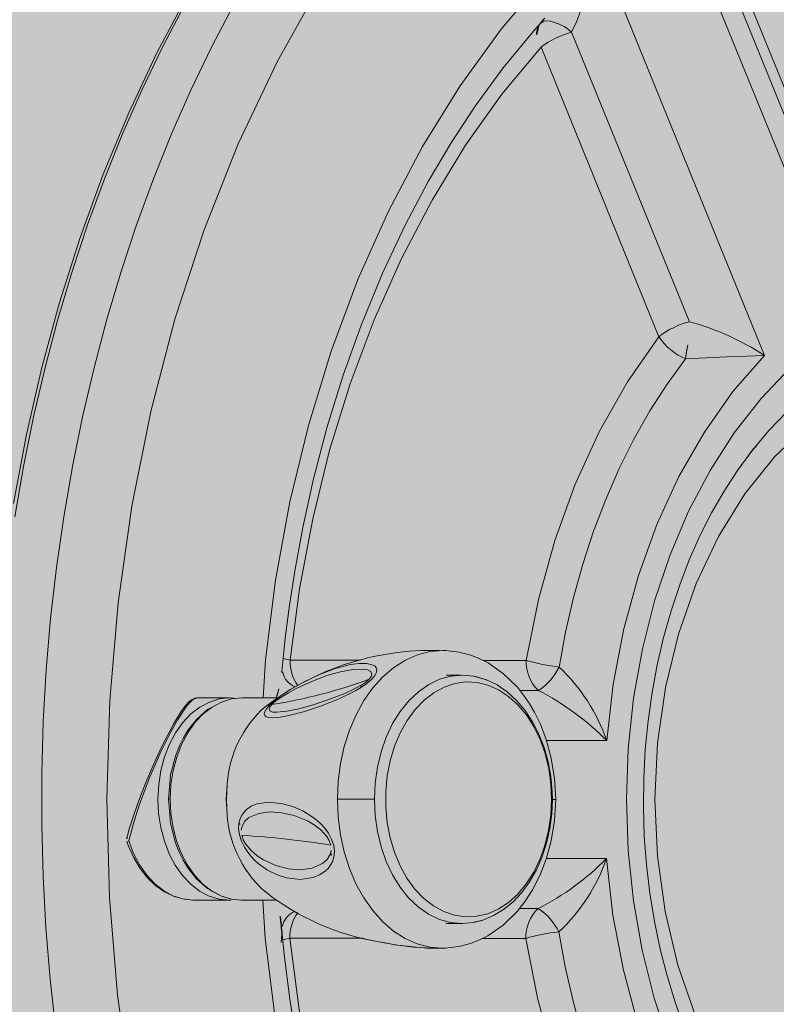
# Model space of a CAD drawing. Units: metres. Extents: x 293 to 551811, y 203 to 6580315.
# Drawn here: x 551143 to 551143, y 6579991 to 6579991 of the extents above; entities that cross this region are included whole.
import ezdxf

# ---------------------------------------------------------------- set-up
doc = ezdxf.new("R2010")
doc.units = ezdxf.units.M
doc.layers.add('_ABKorrus_Rekreatsiooni ala', color=7, linetype='Continuous')
doc.layers.add('OPT-plan.haljastus', color=7, linetype='Continuous')

# ---------------------------------------------------------------- blocks, each defined once
blk = doc.blocks.new('välijõusaal')
at = {"true_color": 0xffffff}
h = blk.add_hatch(color=7, dxfattribs=at)
h.dxf.hatch_style = 1
edge = h.paths.add_edge_path()
edge.add_arc((-1.868083135735958, -6.861132874789291), 1.500000000000004, 179.9328428122419, 269.9328428122419)
edge.add_line((-1.869841306397518, -8.361131844400916), (-0.2594864607878549, -8.363019364794127))
edge.add_arc((-0.2577282901264191, -6.863020395182605), 1.4999999999999, 269.9328428122466, 359.9328428122459)
edge.add_line((1.242270679485102, -6.864778565844063), (1.243618610325541, -5.714779355807877))
edge.add_arc((-0.2563803592860835, -5.713021185146317), 1.500000000000004, 359.9328428122419, 449.932842812242)
edge.add_line((-0.2546221886245235, -4.213022215534693), (-1.864977034233959, -4.211134695143301))
edge.add_arc((-1.86673520489553, -5.711133664754914), 1.499999999999993, 89.93284281224153, 179.9328428122423)
edge.add_line((-3.366734174507144, -5.709375494093365), (-3.368082105347582, -6.859374704127731))
edge = h.paths.add_edge_path()
edge.add_line((3.936335271146675, -2.283002209746883), (2.692720128397525, -0.1606932174190661))
edge.add_arc((1.39854096210496, -0.9190468852639242), 1.499999999999782, 30.36913856819507, 120.3691385681916)
edge.add_line((0.640187294259988, 0.3751322810285274), (5.115907697472721e-13, 9.094947017729282e-13))
edge.add_arc((0.7583536678451424, -1.294179166291542), 1.499999999999766, 120.3691385681832, 210.3691385681951)
edge.add_line((-0.5358254984475366, -2.0525328341364), (0.707789644301613, -4.174841826464217))
edge.add_arc((2.001968810594178, -3.416488158619359), 1.499999999999782, 210.3691385681951, 300.3691385681916)
edge.add_line((2.76032247843915, -4.71066732491181), (3.400509772698854, -4.335535043884192))
edge.add_arc((2.642156104854678, -3.041355877591741), 1.499999999999356, 300.3691385681719, 390.3691385681983)
at = {"layer": '_ABKorrus_Rekreatsiooni ala', "color": 252, "linetype": 'Continuous', "lineweight": 13, "true_color": 0x969696}
for p, q in [((-0.4403654285351308, -6.550732470056573), (-0.4702798553648222, -6.477211240054203)), ((-0.4416598749823493, -6.533654772124464), (-0.4620424230492404, -6.483560213403507)), ((-0.4417970631422463, -6.538050595779168), (-0.463409020497636, -6.48493449551188)), ((-0.4827867021808174, -6.487398628735718), (-0.4528722753502166, -6.560919858297893)), ((-0.4911943720939576, -6.502925431209405), (-0.4908956210887823, -6.502573477661826)), ((-0.491688999688165, -6.503508143649924), (-0.4919357309517522, -6.503907848510607)), ((-0.4913004641675229, -6.503267431443419), (-0.491688999688165, -6.503508143649924)), ((-0.4916889994196367, -6.503508143366162), (-0.4911943720939576, -6.502925431209405)), ((-0.4658471717002044, -6.555086807865337), (-0.4862297197668681, -6.504992249144379)), ((-0.4915360622257481, -6.507584107498587), (-0.4711535141584022, -6.557678666219545)), ((-0.4548198951774225, -6.577165463741949), (-0.4555710513772624, -6.578184889432123)), ((-0.4555710513772624, -6.578184889432123), (-0.4575551439103833, -6.580877584904556)), ((-0.5227827657037665, -6.613651102395124), (-0.5349769894614269, -6.613636809367563)), ((-0.4940945163686479, -6.613684728311455), (-0.501597748521533, -6.613675933663217)), ((-0.5364531270592465, -6.615733687235661), (-0.5364444890250866, -6.615594849526133)), ((-0.5053347432084934, -6.61623000272175), (-0.5079768179274993, -6.616226905906842)), ((-0.5053341784754934, -6.616260738624078), (-0.5057801523859666, -6.6162775654293)), ((-0.5057434882018583, -6.616237295512292), (-0.5053347432084934, -6.61623000272175)), ((-0.5454581400419443, -6.620182976251272), (-0.5511257536053904, -6.62017633315827)), ((-0.5457154953459735, -6.620186459559591), (-0.5454581400419443, -6.620182976251272)), ((-0.5372222476023012, -6.620192629660778), (-0.5433368211553784, -6.620185462678819)), ((-0.4952010346696056, -6.61887958733405), (-0.4919792879613283, -6.618883363590612)), ((-0.4801681339314996, -6.627557467499173), (-0.4905768623418112, -6.627545267277128)), ((-0.5458958978185251, -6.635101253627909), (-0.5460375959737007, -6.637682309082265)), ((-0.555731693317, -6.637670946490289), (-0.5560196572172913, -6.637670608964072)), ((-0.5460375959737007, -6.637682309082265), (-0.5459551192549839, -6.639251849878747)), ((-0.5460326023737139, -6.637682314935773), (-0.5459851304764811, -6.637682370578659)), ((-0.5459851304767085, -6.637682370578659), (-0.5459369028744163, -6.63929017040482)), ((-0.5267862236293581, -6.637704873896837), (-0.5203763785427213, -6.637712386966996)), ((-0.4895713722671076, -6.637748493966683), (-0.4890907223484078, -6.637749057344081)), ((-0.5632150692924256, -6.644245564199991), (-0.563219098050638, -6.644259543013504)), ((-0.5632183597890048, -6.645003527260087), (-0.563166869836266, -6.645132266182372)), ((-0.563166869836266, -6.645132266182372), (-0.5631540867827312, -6.64518615331599)), ((-0.4906007782475967, -6.647949335524572), (-0.4801920498372851, -6.647961535746617)), ((-0.5518346528892266, -6.655173598560395), (-0.5515223654985562, -6.655172307818248)), ((-0.5515223535314249, -6.655175892340594), (-0.5454991640239655, -6.655182952207724)), ((-0.5452199826224273, -6.655178825188159), (-0.5454991640239655, -6.655182952207724)), ((-0.543377845137627, -6.655185438637091), (-0.5372493089757313, -6.655192621982678)), ((-0.4920235054764248, -6.656607927810001), (-0.4952559814452684, -6.656604138978764)), ((-0.5080272188199046, -6.659226876369758), (-0.5053851441008987, -6.659229973182846)), ((-0.5050821453741605, -6.65922605789001), (-0.5053851441008987, -6.659229973182846)), ((-0.5364937169217114, -6.659835235020182), (-0.5365046059231986, -6.659653338782846)), ((-0.5286710740933245, -6.659842195737838), (-0.5285029923006164, -6.659905884403088)), ((-0.535033387936835, -6.661753671290171), (-0.5223981746480035, -6.661768481209037)), ((-0.5016541470019433, -6.661792795585825), (-0.4941509148438286, -6.661801590234063)), ((-0.5102024962033624, -6.663495136343954), (-0.5100496211270524, -6.663498866065311))]:
    blk.add_line(p, q, dxfattribs=at)
at = {"layer": '_ABKorrus_Rekreatsiooni ala', "color": 252, "linetype": 'Continuous', "lineweight": 13, "true_color": 0x969696, "flags": 128}
for points in [[(-0.5528793079674301, -6.498769634342352), (-0.5580943141657713, -6.508658391828249), (-0.5629153669000857, -6.51892929956648), (-0.5673329621169501, -6.52956204518614), (-0.5713297643855526, -6.540515021039937), (-0.5748971182353557, -6.55176441790627), (-0.5779639837275568, -6.563037512848496), (-0.5806165894895798, -6.574616092909309), (-0.5828502938658744, -6.586551078785305)], [(-0.5826432717325929, -6.58881913762616), (-0.5811378561770084, -6.580127385696869), (-0.5793893366637235, -6.571526859826008), (-0.5774004779618167, -6.563031159209459), (-0.5751744248659065, -6.554653717298606), (-0.572714697222807, -6.546407780550908), (-0.5700251843681485, -6.538306387484226), (-0.5671101389741011, -6.530362348069502), (-0.5639741703270715, -6.522588223465391), (-0.5606222370376486, -6.514996306158537), (-0.5570596392016682, -6.507598600533129), (-0.5532920100183105, -6.50040680388247)], [(-0.5448067344984224, -6.500416749649048), (-0.5485743636795064, -6.507608546301526), (-0.5521369615136678, -6.515006251926934), (-0.5554888948010444, -6.522598169233788), (-0.5586248634464823, -6.5303722938379), (-0.561539908838256, -6.538316333252624), (-0.5642294216913228, -6.546417726319305), (-0.566689149332376, -6.554663663067004), (-0.568915202426922, -6.563041104977856), (-0.5709040611270098, -6.571536805594405), (-0.5726525806384757, -6.580137331465266), (-0.5741579961922412, -6.588829083392739), (-0.5754179274173907, -6.597598317929624), (-0.5764303821037515, -6.60643116911433), (-0.5771937593517009, -6.615313670395153), (-0.5777068521055639, -6.624231776709166), (-0.5779688490596868, -6.633171386697541), (-0.577979335943553, -6.642118365000897), (-0.5777382961748003, -6.651058564607411), (-0.5772461108869607, -6.659977849222741), (-0.5765035583264648, -6.668862115625416), (-0.5755118126209595, -6.677697315962178)], [(-0.529762045140103, -6.496769639524246), (-0.5372371397258462, -6.510142172809537), (-0.5439480420604355, -6.524302890226863), (-0.5498527020487813, -6.539163108752291), (-0.5549144241803674, -6.554629542589282), (-0.5591028937230362, -6.570608511349747), (-0.5623927650717064, -6.587004368601811), (-0.5647630911502688, -6.60371458528698), (-0.566199006670729, -6.62063449996549), (-0.5666918408205106, -6.637658099941291), (-0.5662389269745631, -6.654682455859984), (-0.5648427222587884, -6.671605516833552), (-0.5625116113955642, -6.688321254402581), (-0.5592601776924653, -6.704724962120054), (-0.5551090942389578, -6.720714038080587), (-0.5500837487492731, -6.736191977296585), (-0.5442140263564283, -6.751065861172719), (-0.5375363696320505, -6.76524229901861), (-0.5300925881935541, -6.778632483544243), (-0.5219295519654565, -6.791152843438795), (-0.5130968383440973, -6.802727990049789), (-0.5036472118073902, -6.813288279658991)], [(-0.5396655746116608, -6.620189765800205), (-0.5392085696432218, -6.613568632555143), (-0.5374850135837619, -6.599791512434422), (-0.5350102801407388, -6.586249617012982), (-0.5317994008882465, -6.57302012324817), (-0.5278696194060899, -6.560177748490787), (-0.5232476413672771, -6.547809980368584), (-0.5179607157810437, -6.535987001708236), (-0.512037833644797, -6.524775873705039), (-0.505519283590445, -6.514252998126722), (-0.4984430468686583, -6.504477751114791), (-0.4908483575699734, -6.495505983925796), (-0.4827867021808174, -6.487398628735718)], [(-0.486229719766186, -6.504992249146198), (-0.4853273686184707, -6.503079929173509), (-0.4846101908776177, -6.501005798540973), (-0.4840402775395773, -6.498837684844148), (-0.4835927158489426, -6.496611807316185), (-0.4833588294470132, -6.495139211804599), (-0.4831640875997323, -6.493629139388759), (-0.4830044305678598, -6.492037951479688), (-0.4828974746703238, -6.490588363808456), (-0.4828135110516882, -6.488769074690026), (-0.4827867020805456, -6.487398628566552)], [(-0.5364210558638547, -6.615597006745702), (-0.5363173688542133, -6.614434864249233), (-0.5360194837052745, -6.611553297637329), (-0.5357720942803894, -6.609384811351447), (-0.5350913005244706, -6.604145931615676), (-0.5341236724991063, -6.597900563750045), (-0.5327862216610697, -6.590671015058433), (-0.5309832174386315, -6.582497361073365), (-0.5286085444471951, -6.573445264722068), (-0.5257930119771004, -6.564338040098846), (-0.5227469308619561, -6.555831869950453), (-0.5189784085009137, -6.546680407144777), (-0.5150608891200932, -6.538358253980732), (-0.5110740812521612, -6.530847346665723), (-0.5070896061242252, -6.524116992360177), (-0.5029164844424372, -6.517765918547411), (-0.4980817338700376, -6.511173946294548), (-0.4925586695548532, -6.504488434479754), (-0.4911367827630215, -6.50297518244497)], [(-0.4900678655489514, -6.503053065182939), (-0.4910246628432446, -6.503096562265455), (-0.4913004641675229, -6.503267431443419)], [(-0.4915360622212006, -6.507584107527691), (-0.4982904793657212, -6.515723656747468), (-0.5045918473337565, -6.52456192705813), (-0.5104038177532289, -6.53404839797895), (-0.5156924936115388, -6.54412781782321), (-0.5204273368203189, -6.554741493985603), (-0.5245819393575744, -6.565829663674776), (-0.5281331194868812, -6.577330943370725), (-0.5310600390138802, -6.589178700693992), (-0.5333456705945423, -6.601304060827715), (-0.5349769894452834, -6.613636809365744)], [(-0.469298482707643, -6.68010275002689), (-0.471953356982965, -6.672133359063992), (-0.4740428836711885, -6.663833684578094), (-0.475546939487856, -6.655283656974461), (-0.4764510395531829, -6.646565617692431), (-0.4767464768894456, -6.637763526213348), (-0.4764304062738915, -6.628962151492487), (-0.4755058716388589, -6.620246255580241), (-0.4739817767583077, -6.611699777316062), (-0.471872799499522, -6.603405023958658), (-0.469199250465806, -6.595441878517704), (-0.465986877396233, -6.587887030437741), (-0.4622666171996457, -6.580813237033908), (-0.4580742980151058, -6.574288622804488), (-0.453450294168249, -6.568376023352357), (-0.4484391373438825, -6.563132380239949), (-0.4430890877217166, -6.558608192618522), (-0.437451669203881, -6.554847030886776), (-0.4315811732125781, -6.551885117091842), (-0.4255341358338569, -6.54975097607803), (-0.4193687933424712, -6.548465160792148), (-0.4131445213576512, -6.548040054337434)], [(-0.4555604650901728, -6.578120310453414), (-0.4549704134485069, -6.577356848009913), (-0.452025804906441, -6.573844520117746), (-0.448922049238206, -6.570617985972603), (-0.4456730085695995, -6.56769165606147), (-0.4422931939054138, -6.565078600081506), (-0.4387977003181618, -6.562790488577775), (-0.4352021395310999, -6.560837540809189), (-0.4315225701909071, -6.559228479115518), (-0.427775426147889, -6.55797048995646), (-0.4239774430567991, -6.55706919181921), (-0.4201455836322907, -6.556528610116402), (-0.4162969618889178, -6.556351159219957)], [(-0.4940945163895663, -6.613684728307817), (-0.4919985311930191, -6.603147611164786), (-0.4891666976520241, -6.592960317578218), (-0.4856270519237, -6.583223855995129), (-0.4814157252364453, -6.574037693651007), (-0.4765752282236804, -6.565494389103151), (-0.4711535141727268, -6.557678666257743)], [(-0.4665428622124068, -6.561500071970841), (-0.4697043208888658, -6.565878248597983), (-0.4726738431638182, -6.570517406861654), (-0.4754406586291111, -6.57540072060965), (-0.4779947320898259, -6.580510478145698), (-0.4803267999631657, -6.585828146459789), (-0.4824284038774636, -6.591334438456215), (-0.4842919213494383, -6.597009382904616), (-0.4859105934316972, -6.602832396875783), (-0.4872785492268008, -6.608782360389341), (-0.4883908271826272, -6.614837693027766)], [(-0.4528722753502166, -6.560919858297893), (-0.4583107868415368, -6.567162854808885), (-0.4632618180073109, -6.574170430812046), (-0.4676718071561368, -6.581866776295101), (-0.4714930467497993, -6.590168630679727), (-0.4746841972057041, -6.5989861825974), (-0.4772107358730295, -6.60822404177361), (-0.47904533061336, -6.617782271162469), (-0.4801681339314996, -6.627557467499173)], [(-0.4528722756619459, -6.560919858439775), (-0.4559833527848127, -6.561034057197503), (-0.4593828053450011, -6.561183405175143), (-0.4629648400759265, -6.561348337182608), (-0.4665428622096783, -6.561500071967203)], [(-0.4188189143141585, -6.563000043163811), (-0.4257264286345048, -6.563632118147325), (-0.4325165180106865, -6.565533591120584), (-0.4390747888120927, -6.568672500555294), (-0.4452876526501655, -6.572994578985345), (-0.4510484950766909, -6.5784254750115), (-0.4562602432430936, -6.584873761582458), (-0.4608326037202346, -6.592227845439083), (-0.4646871636104493, -6.600361360356146), (-0.4677589479426274, -6.609137330976409), (-0.4699947049209072, -6.618403827848852), (-0.4713561601853939, -6.628001707232215), (-0.4718203292529211, -6.637769300224136), (-0.4713791091421058, -6.647537470077623), (-0.4700401905483318, -6.657138524008587), (-0.4678260789070805, -6.666410711594835), (-0.4647750530183998, -6.675193439682516)], [(-0.4667552883724397, -6.67724194053244), (-0.4683311636285339, -6.672837669114415), (-0.4697199002650336, -6.668291914099427), (-0.4709147957193522, -6.663622558885436), (-0.4719100286715161, -6.658848201105684), (-0.4727007162836685, -6.653988040937293), (-0.4732829580354405, -6.649061769151558), (-0.4736538685685332, -6.64408945600826), (-0.473811601516843, -6.639091441417804), (-0.4737553658428055, -6.634088226351196), (-0.4734854394829995, -6.62910041426494), (-0.4730031909545573, -6.624148660065657), (-0.4723110564454487, -6.619253284706247), (-0.4714125290860807, -6.614434326648734), (-0.4703121433864794, -6.609711431706273), (-0.4690154519759631, -6.605103740613231), (-0.4675289928933921, -6.600629774068693), (-0.4658602450526246, -6.59630731537527), (-0.4640175688431896, -6.592153291382601), (-0.4620101281186066, -6.588183653361739), (-0.4598477891592552, -6.58441326078264), (-0.4575411350908212, -6.580855980758315), (-0.4551012862272614, -6.577524452145553), (-0.4541383727909647, -6.576361216958503)], [(-0.5349769894618817, -6.613636809365744), (-0.5359186347849914, -6.613410561728415), (-0.5362010359642113, -6.613309527946512)], [(-0.5079943262134634, -6.611988793228193), (-0.5085480545926089, -6.61197623343196), (-0.5107430049733352, -6.612161407320855), (-0.5129063881551588, -6.612719373682012), (-0.5150066571399634, -6.613641996110346), (-0.5170131852768804, -6.614915820694478), (-0.5188967128669333, -6.616522272203838), (-0.5206297738365606, -6.618437924956197), (-0.5221870962547541, -6.620634844422057), (-0.5235459708534904, -6.623080994567317), (-0.5246865821811184, -6.625740705017051), (-0.5255922975563294, -6.62857519120098), (-0.5262499096094757, -6.631543119930029), (-0.526649828875577, -6.634601212118469), (-0.5267862236293581, -6.637704873896837)], [(-0.4889956785304435, -6.637749168746268), (-0.4891863154800262, -6.634107623372074), (-0.4897523469066414, -6.630583420167568), (-0.4906175662317196, -6.627395282649559), (-0.4916450079167021, -6.624714106853389), (-0.4926674802090361, -6.622635037611872), (-0.4935788092490725, -6.62109548848548), (-0.4945575873861685, -6.619679223526873), (-0.4956299766421921, -6.618346524976914), (-0.4980278841819086, -6.615991784831749), (-0.5007028776446418, -6.614131575620377), (-0.5021141800481814, -6.613412981902911), (-0.5037107085699404, -6.612788827910663), (-0.5057000132380267, -6.612263113430345), (-0.5080763822390395, -6.611985427924992)], [(-0.5367768898226473, -6.619961021616291), (-0.5358528923472363, -6.619323300524229), (-0.5349457526255605, -6.618746593591823), (-0.532408915184476, -6.617322845787385), (-0.5300230452646133, -6.616193703753197), (-0.527159016203484, -6.615104453813728), (-0.5245662709561998, -6.614421615010542), (-0.5230200293571556, -6.614207056981286), (-0.5216637638001771, -6.614213435229431), (-0.5205863517819012, -6.614493194673742), (-0.5202736161460848, -6.614700237622856), (-0.5200676868871028, -6.614952459610322), (-0.5199643231387086, -6.615297527697294), (-0.520025159612203, -6.615742751274411), (-0.5203166433515776, -6.616304726686394), (-0.5208915632799176, -6.61696927324283), (-0.5217049619772638, -6.617661676235912), (-0.5226370139041023, -6.618308592575886)], [(-0.5366988266293333, -6.620172178937537), (-0.5352516486279342, -6.619277383561894), (-0.5338285461336341, -6.618509828988863), (-0.5311200841517234, -6.61725874378044), (-0.5286080164616465, -6.616315698977814), (-0.5262650710889716, -6.61564148193338), (-0.5241357714377841, -6.615251349910068), (-0.5222983236162122, -6.615193546341288), (-0.5215514236833201, -6.615326797037596), (-0.5210022396087766, -6.615612783857614), (-0.5208073501789272, -6.616125674016985), (-0.5209420462699086, -6.616497138668819), (-0.5212949932708284, -6.616946460878353)], [(-0.5362987396810581, -6.615886233944366), (-0.5364118425536049, -6.615510455055301), (-0.5364158071121778, -6.615540962487103)], [(-0.5006395678107651, -6.617203325152332), (-0.5012144810420409, -6.616967427379677), (-0.5031642466553308, -6.616416482401291), (-0.5051483927449567, -6.616230221147816), (-0.5071329700214733, -6.616411830601464), (-0.5090840218167045, -6.61695820337718), (-0.5109681650944253, -6.617859990880788), (-0.5127531616400915, -6.619101763283652), (-0.5144084696682398, -6.620662273510789), (-0.5159057663994986, -6.622514820800461), (-0.5172194326716522, -6.62462770755792), (-0.5183269912908486, -6.626964781701645), (-0.5192094916214387, -6.629486055247071), (-0.5198518338385725, -6.632148388503083), (-0.5202430272885863, -6.634906228210639), (-0.5203763785427213, -6.637712386966996)], [(-0.5031602641117274, -6.658999061198301), (-0.5015859980159689, -6.658610816827604), (-0.4997621221320401, -6.657843914087607), (-0.4980209515630918, -6.656784415460606), (-0.4963849408613328, -6.65544400892486), (-0.4948779318648917, -6.653839137791692), (-0.4935236741527547, -6.651992289945156), (-0.4923438649781815, -6.649931568029388), (-0.4913567990085426, -6.647689190715937), (-0.4905769666456194, -6.645300066299569), (-0.4900151317403356, -6.642800671640543), (-0.48967854736037, -6.640227677246912), (-0.4895713722671076, -6.637748493966683), (-0.4896027570125057, -6.636351569769431), (-0.4898382585521972, -6.633757979255279), (-0.4903019508482771, -6.631219440120731), (-0.4909885575806925, -6.628773398289013), (-0.4918903136921813, -6.626455225791688), (-0.4929968762705244, -6.624299220779903), (-0.494294907510664, -6.622338761554602), (-0.4957671962183099, -6.62060622264562), (-0.4973922060475502, -6.619131593474776), (-0.4991432367734774, -6.617941294306547), (-0.5009887507657709, -6.61705588991299), (-0.5028944490031222, -6.61648794942721), (-0.5031085438453715, -6.616460651393027)], [(-0.5226370139041023, -6.618308592575886), (-0.5236024152940786, -6.618888189384052), (-0.5245476808003673, -6.619397082174146), (-0.5254318264910012, -6.619834361837093), (-0.5263650408541594, -6.620263564148445), (-0.5280894697654617, -6.620987086908826), (-0.5297012335522027, -6.621595964909829), (-0.5326494352486293, -6.622562430539801), (-0.5352008300912416, -6.623228707038834), (-0.5366814726702955, -6.6235054315448), (-0.5379486178628099, -6.623617481159272), (-0.5389182574389793, -6.623507044475446), (-0.5391933390982899, -6.623377998220349), (-0.5393687735315211, -6.623201207135025), (-0.5394478934217091, -6.622939034231422), (-0.5393769748247337, -6.62257071575641), (-0.5390838066836636, -6.622056896966569), (-0.538507769583191, -6.621397069659906), (-0.5376915446083217, -6.620664078490336), (-0.5367768898226473, -6.619961021616291)], [(-0.5227759333762947, -6.618048261544573), (-0.5242904793259981, -6.618856040459832), (-0.5257747555269248, -6.619522777286875), (-0.5285920391867762, -6.620595324628994), (-0.5311660943995662, -6.621420179150846), (-0.533487484980185, -6.62204687373287), (-0.5355307184963181, -6.622476235760587), (-0.5372565917882071, -6.622666075804773), (-0.5379397402325026, -6.622631104749416), (-0.5384390373580459, -6.622460494144434), (-0.538609195257493, -6.622069582344011), (-0.5384739913985754, -6.621739482802695), (-0.538325839374636, -6.621533630074737), (-0.5381205895864127, -6.621304637187677)], [(-0.522637013789506, -6.618308592501307), (-0.5227257720186458, -6.618147502530519), (-0.5227759332807977, -6.618048261486365)], [(-0.5511365022218229, -6.620197175557223), (-0.5515918545337968, -6.620255648468628), (-0.5520593154944322, -6.620492120454401), (-0.5526034011815568, -6.620959986445996), (-0.5532081168609579, -6.621675005025281), (-0.5538168749623651, -6.622536170426429), (-0.554459539048537, -6.623551326435518), (-0.5551348165360537, -6.624706580459133), (-0.555918102623707, -6.626138544216701), (-0.5567140540578634, -6.627682019171516), (-0.5575238774010245, -6.629335602175161), (-0.5583411010078976, -6.631089931749557), (-0.5591444991102321, -6.632900876563326), (-0.5599431648465156, -6.634795049924833), (-0.5607182955436087, -6.636737499234187), (-0.5614681151882337, -6.638737151769419), (-0.5621717737926133, -6.640759206858093), (-0.5628161844535384, -6.64280780338504), (-0.5632055500076945, -6.644247928369623)], [(-0.5511253865606136, -6.620215570394976), (-0.5514051355341394, -6.620236980103982), (-0.5520268336280765, -6.620660450783362), (-0.5528306564139598, -6.621552703082671), (-0.5535651129607118, -6.622570782351431), (-0.5544275011192781, -6.623934967715286), (-0.5556049570242863, -6.626022724941322), (-0.5565070642839487, -6.627772084903881), (-0.5574539111441368, -6.629739455215713), (-0.5583551421927382, -6.631739195391674), (-0.5592402512483545, -6.633834160859806), (-0.5602674069954787, -6.636456071652901), (-0.5612023318087154, -6.639073349621867), (-0.5621524949755781, -6.642080721569982), (-0.5628960278574482, -6.644929468792725)], [(-0.5578530122033385, -6.637668460060922), (-0.5577241398984256, -6.63517809973473), (-0.5573459847736899, -6.632738731223981), (-0.5567262449769146, -6.630400013041253), (-0.5558775366231998, -6.628209554740351), (-0.554817136967074, -6.626211947738739), (-0.5535666326877049, -6.624447857552695), (-0.5521514804460708, -6.622953195971604), (-0.5506004886605638, -6.621758389997012), (-0.5489452310516185, -6.620887762429447), (-0.547219403890665, -6.620359036737682), (-0.5457154953459735, -6.620186459559591)], [(-0.555731693317, -6.637670946490289), (-0.5556028210120871, -6.635180586162278), (-0.5552246658873514, -6.632741217653347), (-0.5546049260905761, -6.630402499468801), (-0.553756217736634, -6.628212041169718), (-0.5526958180807355, -6.626214434168105), (-0.5514453138013664, -6.624450343982062), (-0.5500301615597323, -6.622955682400971), (-0.5484791697742253, -6.62176087642456), (-0.54682391216528, -6.620890248858814), (-0.5450980850043265, -6.620361523165229), (-0.5433368211556058, -6.620185462678819)], [(-0.5443806683580874, -6.620283895384091), (-0.5451667457993494, -6.620187672936481), (-0.5457440022484548, -6.620221821370251)], [(-0.5486055127134364, -6.621846896378884), (-0.5492645364110444, -6.622204864962441), (-0.5511320280522227, -6.623863085052108), (-0.552613045173473, -6.625726689996554), (-0.5534401237609359, -6.627080223660414), (-0.5541379681321246, -6.6284857990604), (-0.5547683093522551, -6.630078614324702), (-0.5556542919889012, -6.633485188754094), (-0.5560245863345585, -6.637670603185143)], [(-0.5458468103292375, -6.635045814941805), (-0.5458505723738085, -6.635082136473102), (-0.5459851304767085, -6.637682370578659)], [(-0.5454991640239655, -6.655182952207724), (-0.5472600103079799, -6.655002763404809), (-0.5489845932742696, -6.654469993437488), (-0.5506378053873391, -6.653595487964594), (-0.5521859920160637, -6.652397049395404), (-0.55359763654468, -6.650899074485096), (-0.5548440019621808, -6.649132057683346), (-0.5558997158622674, -6.647131970353257), (-0.5567432869549407, -6.644939528508075), (-0.5573575425650574, -6.642599363939553), (-0.5577299782198111, -6.64015911565275), (-0.5578530122033385, -6.637668460060922)], [(-0.5560245863345585, -6.637670603185143), (-0.555664104563391, -6.641856874172845), (-0.554786110141265, -6.645265516183827), (-0.5541595045719419, -6.646859804734959), (-0.5534649571047225, -6.648267012175893), (-0.5526410537785864, -6.649622480980725), (-0.5511644094378312, -6.651489552642488), (-0.549300810170223, -6.653152145999229), (-0.5467112089328907, -6.654566637712378), (-0.5451268320959457, -6.655016375259038), (-0.5448838136591689, -6.655039866295738)], [(-0.5433778451389912, -6.655185438637091), (-0.5451386914227783, -6.655005249834176), (-0.5468632743895228, -6.654472479865035), (-0.5485164865023648, -6.653597974392142), (-0.550064673130862, -6.652399535822951), (-0.5514763176597057, -6.650901560912644), (-0.5527226830772065, -6.649134544109074), (-0.5537783969770658, -6.647134456778986), (-0.5546219680695117, -6.644942014933804), (-0.5552362236794011, -6.642601850365281), (-0.5556086593339273, -6.64016160207666), (-0.555731693317, -6.637670946486651)], [(-0.5438313514923152, -6.641824474369969), (-0.5436245549732917, -6.641073184374363), (-0.5433294649339473, -6.640462313850549), (-0.5429929682365469, -6.639983393914918), (-0.5425811291549394, -6.639552396904946), (-0.541695688504376, -6.638933254330368), (-0.5407208190896995, -6.638530365556107), (-0.5385792707047017, -6.638223542094238), (-0.5362098277061591, -6.638483244140843), (-0.5345334981429346, -6.638966048715702), (-0.532788825424575, -6.639727956314346), (-0.5309890829364008, -6.640842477582737), (-0.5302757613375775, -6.64140654349012), (-0.5296251483436549, -6.642006075712743), (-0.5289568445979853, -6.642739346684721), (-0.5283298874873594, -6.643599020778311), (-0.5277963731629711, -6.644591518496782), (-0.5274310319270512, -6.645693317798759), (-0.527307300713062, -6.646775742007776), (-0.5274063593648748, -6.647721430658748)], [(-0.5267862236293581, -6.637704873896837), (-0.5266571049325535, -6.640808846887921), (-0.5262643556242779, -6.643867868174311), (-0.5256137028738408, -6.646837330340531), (-0.5247146346634395, -6.649673931936377), (-0.5235802614319596, -6.65233630892817), (-0.5222271248957782, -6.654785637862915), (-0.520674956832579, -6.656986202006919), (-0.5189463913479244, -6.65890591218249), (-0.5170666348187183, -6.660516774692042), (-0.5150630983281985, -6.661795299532059), (-0.5129649979498367, -6.662722842930634), (-0.5108029287118256, -6.663285879217256), (-0.5086084184519564, -6.663476198055832), (-0.5080223092977008, -6.663463541534838)], [(-0.5203763785427213, -6.637712386966996), (-0.5202496059247892, -6.640518850620538), (-0.5198648785494129, -6.643277599797329), (-0.5192287792082766, -6.645941431533174), (-0.5183521917376197, -6.648464766930374), (-0.517250114792148, -6.650804431022152), (-0.5159414052133684, -6.652920391504267), (-0.5144484553858888, -6.654776443706396), (-0.512796810094585, -6.656340830061708), (-0.5110147294487319, -6.657586783486295), (-0.5091327053416421, -6.658492985371595), (-0.5071829397283523, -6.6590439303518), (-0.5051987936387263, -6.659230191605275), (-0.5032142163622098, -6.659048582151627), (-0.5017868143183364, -6.658685933393826)], [(-0.508136725840302, -6.663468109295536), (-0.5057597124115887, -6.663195995300157), (-0.5037691808158229, -6.662674945641811), (-0.5021711935229973, -6.662054535988318), (-0.500758210451238, -6.661339252656944), (-0.4980788635879776, -6.659485319346459), (-0.4956754425938357, -6.657136206907126), (-0.4942619262143921, -6.655343223849741), (-0.493015298492935, -6.65340745744561), (-0.4916755577673371, -6.650777984196793), (-0.4906418336235561, -6.648099224322323), (-0.4897691429611655, -6.644913123834158), (-0.4891948515611944, -6.641390257219427), (-0.4889956785304435, -6.637749168746268)], [(-0.5433132753195764, -6.642458855459154), (-0.5428039859452269, -6.641531420805222), (-0.5421002753689095, -6.6408978352747), (-0.5404090960473127, -6.640163151406341), (-0.5385073882040956, -6.639912463958353), (-0.5364389781997829, -6.64004313505302), (-0.5342584340316421, -6.64054030535317), (-0.5319824188631515, -6.641459618414046), (-0.5308145364321604, -6.642133933893092), (-0.5296688086920653, -6.643003542380939), (-0.5286129020993826, -6.644160996530445), (-0.5281946701417723, -6.644865052353452), (-0.5279216821340356, -6.645635009293073)], [(-0.5274063593648748, -6.647721430658748), (-0.5276611568323801, -6.648512014712651), (-0.5280154854892203, -6.649163868855794), (-0.5284106489577312, -6.649676305648427), (-0.528886251710162, -6.650139704060166), (-0.5298925503672649, -6.650813666138674), (-0.5309724639959654, -6.651255598176249), (-0.5332450582029082, -6.651593353665703), (-0.5356190259587379, -6.651311616299608), (-0.537231233614591, -6.650789880765842), (-0.5388594860407352, -6.649976193172733), (-0.5404891033487615, -6.648815073459446), (-0.5411287504113602, -6.648235806181219), (-0.5417109403933296, -6.647626203500295), (-0.5423160360266479, -6.646880217954276), (-0.542891542896939, -6.646008390515817), (-0.5434008230440099, -6.644986151663943), (-0.5437627263387981, -6.643852580596104), (-0.5439004443259705, -6.642754462994162), (-0.5438313514923152, -6.641824474369969)], [(-0.5279826056777779, -6.647153111897751), (-0.5285660898886704, -6.648155154388405), (-0.5293577872211586, -6.648842422119742), (-0.5312222424792594, -6.6496416846594), (-0.5332387176599127, -6.649902166575885), (-0.5353380665100644, -6.649739037014115), (-0.5374599714029387, -6.649180559498745), (-0.5396018300636456, -6.648184630324067), (-0.5406662272361586, -6.64748345192038), (-0.5417070064381164, -6.646597679994557), (-0.5426813790233496, -6.645433408276403), (-0.543082112340187, -6.644720570141544), (-0.5432376348532557, -6.64433521121191), (-0.5433501575600417, -6.643944717651721)], [(-0.5632118639138639, -6.644997113925456), (-0.5631961014072999, -6.645087976620744), (-0.5631604944493915, -6.645188260902614)], [(-0.5631554168286925, -6.645186627337353), (-0.5629361728578601, -6.645817788131353), (-0.5620377127547158, -6.647834798376607), (-0.5609438682437826, -6.649672439037204), (-0.5596726818425282, -6.651293503758097), (-0.5582461628586657, -6.652664914880916), (-0.5566917337252448, -6.653757438064531), (-0.555042406793234, -6.654547966972132), (-0.5533348745868238, -6.655022218051272), (-0.5517583540171813, -6.655175002545548)], [(-0.5628960278574482, -6.644929468792725), (-0.5620649447288883, -6.647095105491644), (-0.5610268552040338, -6.649073874385977), (-0.5598023536410324, -6.650826519254224), (-0.5584157325724277, -6.652318269879288), (-0.5568945007739217, -6.65351953184927), (-0.5552688375236698, -6.654406473678137), (-0.5535709938855575, -6.654961499581077), (-0.5518346528892266, -6.655173598560395)], [(-0.4801920498372851, -6.647961535746617), (-0.4790921648731796, -6.657739337330895), (-0.4772799818230737, -6.667301841161134), (-0.4747751057270193, -6.676545597732002), (-0.4716046343732501, -6.685370606198376), (-0.4678028667016747, -6.693681395620843), (-0.4634109316427271, -6.701388057967961), (-0.458476341422454, -6.708407221051857), (-0.4530524798689726, -6.714662949508238)], [(-0.4831391748768397, -6.788113850881018), (-0.4911814641426986, -6.779987993887516), (-0.4987551901896836, -6.770998405828323), (-0.5058087411150041, -6.761206264970497), (-0.512302384892962, -6.750668509365823), (-0.5181990013213067, -6.739443561679764), (-0.5234583850312333, -6.727607815658303), (-0.5280512034420894, -6.715229682152312), (-0.5319509060386167, -6.702378151730045), (-0.5351308802912058, -6.689140710351239), (-0.5375737831881793, -6.675593523844327), (-0.5392650574526101, -6.661812532608565), (-0.5397065888611792, -6.655189741769391)], [(-0.5365483635372925, -6.662505241586587), (-0.5364214610178237, -6.661042239816197), (-0.5364937169217114, -6.659835235020182)], [(-0.5364677378690317, -6.659846150488193), (-0.5364638448376695, -6.659876667131357), (-0.5363498613650677, -6.659501154411373)], [(-0.4910871680173727, -6.773030611456306), (-0.4910986666736221, -6.773018387843877), (-0.4939638357301988, -6.76977846859063), (-0.497216670509431, -6.765822370966816), (-0.500784716549731, -6.761116217824565), (-0.504304789952073, -6.756070646836633), (-0.5108610136721268, -6.745421325770621), (-0.5167265191732326, -6.73413722123496), (-0.5218617010024786, -6.72235731445744), (-0.5262297097037276, -6.710269675556447), (-0.5297866277100525, -6.698197086460823), (-0.5325763834554778, -6.686303989165935), (-0.5339076550096138, -6.67930751581207), (-0.5350190118883233, -6.672313244985162), (-0.5360011072879729, -6.664567852813889), (-0.536437400872444, -6.659829844692467)], [(-0.4884445385202412, -6.660661999419062), (-0.4873464586889327, -6.666719922849552), (-0.4859924547110381, -6.672673076812316), (-0.4843874375368955, -6.678499869315601), (-0.4825372285371827, -6.684179166678405), (-0.4804485383901351, -6.68969037018087), (-0.4781289427405113, -6.695013490777455), (-0.4755868547237583, -6.700129221596399), (-0.472831494451782, -6.705019007968986), (-0.4698728555710545, -6.70966511471579), (-0.4667216690165219, -6.714050690486147)], [(-0.5362312547339911, -6.662068525508403), (-0.5359755600488256, -6.661977720713367), (-0.5350333879372897, -6.661753671290171)], [(-0.5350333879206914, -6.661753671290171), (-0.5334310021714259, -6.674090035664449), (-0.5311738886929902, -6.68622038905869), (-0.5282747840762454, -6.698074992308648), (-0.5247505506037555, -6.709584741854087), (-0.5206218391999187, -6.720682932515956), (-0.5159120237457842, -6.731307383263811), (-0.510647086573897, -6.741399054174508), (-0.5048573970722714, -6.750899156354535), (-0.4985766065671555, -6.759752447190294), (-0.4918411915538741, -6.767907917076627)], [(-0.5225779444626255, -6.661724530861648), (-0.5216454313433019, -6.661952512821699), (-0.5190438374631299, -6.662484490993847)], [(-0.4713412665316241, -6.717861277328666), (-0.4767443850948325, -6.710033252796165), (-0.4815651040077569, -6.701478188008878), (-0.4857548808474235, -6.692282228535078), (-0.4892715264876983, -6.682537973459148), (-0.492079629923353, -6.67234354294942), (-0.4941509148440559, -6.661801590234063)], [(-0.5102020443709421, -6.663458911193629), (-0.5081531005473039, -6.663468685287626), (-0.5081314959788301, -6.663467073908578)]]:
    blk.add_lwpolyline(points, dxfattribs=at)
blk.add_lwpolyline([(-0.4896960005873439, -6.637748347889101), (-0.4898211185326886, -6.635037852994174), (-0.4902005933058149, -6.632375426194812), (-0.4908276531693332, -6.629808578557459), (-0.4916911082256661, -6.627383115538578), (-0.4927755500988837, -6.625142319585393), (-0.4940616268976896, -6.623126177752965), (-0.4955263885516956, -6.621370668140116), (-0.4971436963543852, -6.619907117858929), (-0.4988846894090671, -6.618761643997459), (-0.5007182996541246, -6.617954687563724), (-0.5026118062712044, -6.617500648716486), (-0.5045314195896822, -6.617407629787522), (-0.5064428840641426, -6.617677290702886), (-0.5083120895662319, -6.618304819357036), (-0.5101056800796755, -6.619279017485496), (-0.5117916489386403, -6.62058250049904), (-0.5133399099892699, -6.622192007715967), (-0.5147228344762311, -6.624078817437294), (-0.5159157440795639, -6.626209259503412), (-0.5168973512988373, -6.628545316120835), (-0.5176501393302146, -6.631045300307051), (-0.5181606746534158, -6.633664599782605), (-0.5184198467531473, -6.636356473088199), (-0.5184230306976474, -6.639072883678637), (-0.5181701696691903, -6.641765357147051), (-0.5176657759786281, -6.644385846236219), (-0.5169188505435045, -6.646887588257414), (-0.5159427222658337, -6.649225939564531), (-0.5147548101778625, -6.651359172225966), (-0.5133763125988366, -6.653249218651581), (-0.5118318288511432, -6.654862350917938), (-0.5101489202833704, -6.656169782642792), (-0.5083576184387653, -6.657148182676792), (-0.5064898891416192, -6.657780091446512), (-0.5045790620653747, -6.658054232525501), (-0.5026592359640176, -6.657965713858175), (-0.5007646701801036, -6.657516115065846), (-0.4989291732851484, -6.65671345924693), (-0.4971854997644982, -6.655572069813388), (-0.4955647655132793, -6.654112314888152), (-0.4940958925728296, -6.652360243832845), (-0.4928050930156473, -6.650347122394123), (-0.4917154011902198, -6.648108874774152), (-0.4908462626730739, -6.645685442555077), (-0.4902131872617588, -6.643120071938938), (-0.4898274722015117, -6.640458542028682)], close=True, dxfattribs=at)
at = {"layer": '_ABKorrus_Rekreatsiooni ala', "color": 252, "linetype": 'Continuous', "lineweight": 13, "true_color": 0x969696}
for centre, radius, start, end in [((-0.4888751318820255, -6.505434966676148), 0.003420432217731866, 153.4826139523099, 218.9266034230754), ((-0.49177815206275, -6.511206096373826), 0.00833048603378243, 48.2378822343695, 78.15267351492895), ((-0.4824012115887513, -6.519558197712286), 0.01506068831772177, 104.7265060066174, 127.3394571863194), ((-0.4620186635216328, -6.569652756435062), 0.01506068831938457, 104.7265060040166, 127.3394571834923), ((-0.5008423925634702, -6.554535002714147), 0.03499957097323814, 348.521253881129, 359.0966341552029), ((-0.4777826979765791, -6.598982950806203), 0.04548986868081807, 56.79722521284032, 74.78880775070166), ((-0.4622039506063516, -6.551572877538092), 0.01083399017755232, 214.3035402843336, 246.3911456885674), ((-0.5104938226745048, -6.65926392572419), 0.04730952522086181, 87.07018380575497, 127.5596993650012), ((-0.5278113552694208, -6.613844410155252), 0.007168640837692824, 178.3405066048902, 215.5006138189935), ((-0.4873635292323684, -6.613975655588547), 0.006737271443910989, 177.5250975215659, 226.7558967243471), ((-0.4848695331564272, -6.582733444881342), 0.03229678406619603, 253.4033919098158, 263.7406410883046), ((-0.4975636019395893, -6.610315848855862), 0.0102267722374299, 303.0963456094101, 333.7583798425594), ((-0.5103042013930121, -6.638021251063947), 0.03190099265218946, 19.14791929565882, 46.61334558957755), ((-0.5532670033714453, -6.614561311588659), 0.01685469967998917, 340.0045896748347, 356.0114115057306), ((-0.5328802574092038, -6.615018912917549), 0.003448497843285583, 192.1742901581069, 249.2877158801928), ((-0.5510871728328652, -6.536586240098586), 0.08570495341585456, 278.7018826761548, 290.3414015149025), ((-0.5262483814028087, -6.61183474043446), 0.007117987066762701, 299.1987946266731, 314.0987653058792), ((-0.5318730726648369, -6.627689466239644), 0.008932945186681182, 122.6986036171952, 134.3772260726651), ((-0.5362496175312685, -6.619886101499105), 0.0005325686375546085, 188.0870364321154, 212.4908989667354), ((-0.5135387177369353, -6.660618333383354), 0.0469746390701794, 44.73287633306887, 62.68005088492966), ((-0.526310122847633, -6.636350732803294), 0.01958021880316527, 131.6126099838261, 176.178707516683), ((-0.5261208574012812, -6.638910066964854), 0.01981969063380802, 181.0988899129224, 228.1568128187862), ((-0.5415954374640819, -6.640527221586126), 0.002584990600208053, 210.1218370838309, 228.3527114779731), ((-0.5405651350371841, -6.643270458954248), 0.002865479932526319, 163.5466399883286, 193.6095392252398), ((-0.5529471434824131, -6.802801500697569), 0.1591464093595233, 80.95280131486031, 86.54280226579891), ((-0.562185114626061, -6.64463966900712), 0.001084087694521595, 159.7009172298153, 199.4483969758138), ((-0.562581346069635, -6.644364851387763), 0.0006463879970129232, 170.6236798392043, 240.867488258112), ((-0.5627723175960568, -6.64537694502269), 0.000464262000550619, 105.4541095416242, 148.1951660630375), ((-0.5306465814316539, -6.646285929115948), 0.002801566132778256, 341.9687901141855, 13.43495956245516), ((-0.525636908473814, -6.645350996478555), 0.002958025848675817, 217.5337899639967, 233.2598782170679), ((-0.5123748260824073, -6.616341714646296), 0.04511700536371721, 296.8129139904863, 315.5055300115105), ((-0.5103035032300909, -6.637427136603037), 0.03190099039121974, 313.2523394381469, 340.717767790091), ((-0.5137393650178979, -6.621707272089225), 0.04092715794834992, 231.2769016675634, 248.6784323353873), ((-0.5529791045258321, -6.660730801321733), 0.01650969502234339, 3.741920308351779, 19.60067574877237), ((-0.5329265409287132, -6.660380923350203), 0.003456167404292217, 110.4441286349996, 167.6438535672867), ((-0.5276967807554342, -6.661618218530748), 0.007337857479208591, 144.3526268655299, 181.0577082389802), ((-0.4874192642014918, -6.661526442710056), 0.006737271445557502, 133.1097889233984, 182.3405881103532), ((-0.4976278882792826, -6.665162328089536), 0.01022677220948607, 26.10730569811527, 56.76934003717845), ((-0.512807935104945, -6.620777488858039), 0.04215146861650478, 247.957900074401, 261.115132543249), ((-0.4849985137851149, -6.692774414062114), 0.0322967840664857, 96.12504452835708, 106.4622937065107), ((-0.5190206030925424, -6.661736080056471), 0.0007487715052125024, 246.5808384654214, 268.2129211574142), ((-0.5078636809560635, -6.60431179941861), 0.05922953170736275, 258.8491884909032, 267.7369550689687), ((-0.5083670486038159, -6.608451478859024), 0.05507776521245077, 258.8224863548368, 268.0912266861381)]:
    blk.add_arc(centre, radius, start, end, dxfattribs=at)

msp = doc.modelspace()

# ---------------------------------------------------------------- hatches: boundary and pattern name
at = {"transparency": 33554687}
h = msp.add_hatch(dxfattribs=at)
h.set_pattern_fill('HONEY', color=23, scale=3)
h.set_pattern_definition([(0, (0, 0), (14.2875, 8.248891935), [9.524999999999999, -19.05]), (120, (0, 0), (-14.28749996878257, 8.248891989070172), [9.524999999999997, -19.04999999999999]), (59.99999999999999, (0, 0), (3.121742730982646e-08, 16.49778392407017), [-19.05, 9.524999999999999])])
h.paths.add_polyline_path([(551151.6582412316, 6580185.804243039), (551184.1563178776, 6580152.367832433), (551204.1056215838, 6580146.420009212), (551258.3227161266, 6580157.83340039), (551270.2279508702, 6580142.883462304), (551247.239987989, 6580123.177456009), (551249.3314395796, 6580109.835043781), (551206.6978423805, 6580093.438339907), (551206.8587110805, 6580064.02073147), (551248.5270326834, 6580051.964337433), (551259.5037301211, 6580024.664513403), (551330.9351702813, 6579985.280267101), (551343.9665493212, 6579998.622691804), (551359.4111807479, 6579981.422225), (551406.9194006887, 6579964.968666347), (551416.4114147438, 6579938.283829416), (551464.6758919146, 6579968.022945519), (551573.3526361317, 6580025.295354478), (551618.679920277, 6580109.094035656), (551618.6835655776, 6580151.447328854), (551593.257150188, 6580171.409119288), (551516.1995847956, 6580182.297370884), (551521.3938211534, 6580237.947273162), (551438.8877359134, 6580259.983028161), (551382.9805532241, 6580255.060486963), (551363.0026893804, 6580291.613906599), (551363.2621396875, 6580304.057619144), (551357.81361984, 6580312.612679316), (551240.7531914385, 6580309.946803857), (551191.4570942007, 6580258.357228444), (551214.5484251273, 6580208.841605122)], flags=16)
edge = h.paths.add_edge_path()
edge.add_line((551180.9151701793, 6580314.715819687), (551164.237222619, 6580302.625884074))
edge.add_arc((551194.0903403853, 6580258.737252292), 53.07938055429501, 124.223600119423, 179.0064495439205)
edge.add_line((551141.0189401371, 6580259.657641198), (551146.5782454244, 6580238.091829995))
edge.add_line((551146.5782454244, 6580238.091829995), (551126.5334665412, 6580230.306429863))
edge.add_arc((551151.7865029506, 6580186.516914835), 50.54935681352936, 119.9716787929694, 217.3907101512735)
edge.add_line((551111.6243773184, 6580155.820968214), (551159.253526144, 6580108.282252187))
edge.add_line((551159.253526144, 6580108.282252187), (551157.1192818943, 6580075.802244249))
edge.add_arc((551214.8824970882, 6580068.557874787), 58.21571882608422, 172.8515769847452, 267.1264505042259)
edge.add_arc((551261.4541819916, 6580026.390332518), 52.00456366977762, 197.8896146104007, 249.4371143352252)
edge.add_line((551243.1883473273, 6579977.699122568), (551304.7530682303, 6579941.282151909))
edge.add_arc((551328.2722761927, 6579983.896537335), 48.67380186932666, 241.1053553602817, 282.4151263064303)
edge.add_line((551338.7368109054, 6579936.360945389), (551368.2878680633, 6579925.862357343))
edge.add_arc((551418.9107863306, 6579937.855019256), 52.02406936865511, 193.3277713683048, 304.4023995122932)
edge.add_line((551448.3044665867, 6579894.930488337), (551476.4197190879, 6579915.355910913))
edge.add_line((551476.4197190879, 6579915.355910913), (551526.8207227837, 6579945.375309354))
edge.add_line((551526.8207227837, 6579945.375309354), (551590.0271919775, 6579976.871061019))
edge.add_arc((551571.0909049632, 6580026.15822281), 52.79969018250109, 291.0169368588695, 334.6128715209503)
edge.add_line((551618.791815156, 6580003.521296117), (551665.3525739261, 6580091.612076573))
edge.add_line((551665.3525739261, 6580091.612076573), (551669.0293191958, 6580121.527170568))
edge.add_line((551669.0293191958, 6580121.527170568), (551668.2414270961, 6580155.378453919))
edge.add_arc((551610.8932632408, 6580147.815607549), 57.84469329840758, 7.512587123119332, 45.47672866039967)
edge.add_line((551651.4538986303, 6580189.056890259), (551629.8301974194, 6580208.492218906))
edge.add_arc((551594.2870001082, 6580168.155166935), 53.76240914251061, 48.6149470993418, 79.40567492919256)
edge.add_line((551604.17143374, 6580221.001118612), (551570.7529979406, 6580224.722774104))
edge.add_line((551570.7529979406, 6580224.722774104), (551571.429914411, 6580242.466205299))
edge.add_arc((551522.6552916084, 6580239.23536689), 48.881511293752, 3.789744764392803, 72.1143330138204)
edge.add_line((551537.667710917, 6580285.754496427), (551459.3918860676, 6580306.360636872))
edge.add_line((551459.3918860676, 6580306.360636872), (551438.0959766253, 6580308.748013721))
edge.add_line((551438.0959766253, 6580308.748013721), (551411.2942685687, 6580307.087237961))
edge.add_line((551411.2942685687, 6580307.087237961), (551410.1515460795, 6580314.249356033))
edge.add_line((551410.1515460795, 6580314.249356033), (551180.9151701793, 6580314.715819687))
at = {"layer": 'OPT-plan.haljastus', "true_color": 0xd7ebd2, "transparency": 33554687}
h = msp.add_hatch(color=254, dxfattribs=at)
h.dxf.hatch_style = 1
h.paths.add_polyline_path([(551159.2, 6580000.600000001), (551161.85, 6579992.4), (551133.4, 6579982.91), (551133.8794862807, 6579981.38048487), (551132.712, 6579980.897000001), (551133.1380000002, 6579975.799999999), (551133.0036641301, 6579975.422001471), (551130.6561562554, 6579975.504497952), (551129.531, 6579979.893000001), (551126.526946764, 6579990.136444164), (551123.8064873999, 6579999.448643475), (551120.978040076, 6579999.961190361), (551119.8738372057, 6580003.774095752), (551121.8976115813, 6580005.965319018), (551118.5839558202, 6580017.498735056), (551115.7421131827, 6580018.032886516), (551114.6434287326, 6580021.823076771), (551116.7273491247, 6580023.75603572), (551113.3895003878, 6580035.267011137), (551110.631537005, 6580036.082745056), (551110.2597300464, 6580038.626510099), (551110.1170819453, 6580040.632370988), (551110.0887695153, 6580041.064611983), (551110.201588093, 6580043.467043302), (551110.601163503, 6580045.837320608), (551111.0265673529, 6580047.480700423), (551113.7016109055, 6580046.739241862), (551114.254, 6580048.708), (551115.955, 6580052.178000001), (551118.2740935679, 6580055.19732245), (551119.8504076678, 6580057.928033093), (551156.53, 6580088.03), (551161.8, 6580083.2), (551116.6881754809, 6580045.37393475), (551131, 6579991.7)])

# ---------------------------------------------------------------- block references
at = {"xscale": 0.4757004035476913, "yscale": 0.4757004035476913, "zscale": 0.4757004035476913}
msp.add_blockref('välijõusaal', (551143.3659642207, 6579993.858049297), dxfattribs=at)

doc.saveas('drawing.dxf')
